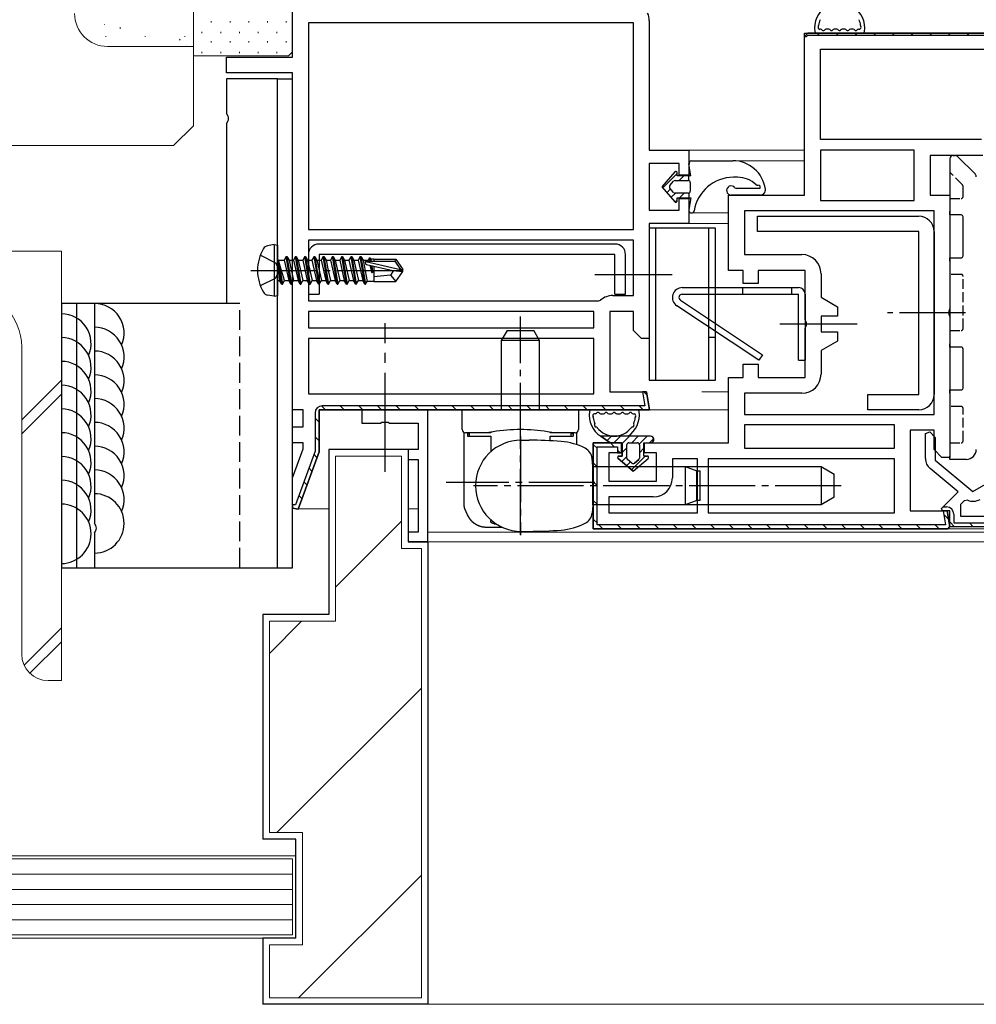
# Model space of a CAD drawing. Extents: x -4 to 1583, y 0 to 1128.
# Drawn here: x 803 to 948, y 213 to 362 of the extents above; entities that cross this region are included whole.
import ezdxf

# ---------------------------------------------------------------- set-up
doc = ezdxf.new("R2010")
doc.units = 0
doc.linetypes.add('YCENTER_1', pattern=[13, 10, -1, 1, -1])
doc.linetypes.add('YHIDDEN_1', pattern=[4, 3, -1])
for name, color, linetype, lineweight in [('YKK_11', 7, 'CONTINUOUS', 30), ('YKK_12', 2, 'CONTINUOUS', 13), ('YKK_13', 4, 'CONTINUOUS', 30), ('YSS_K', 3, 'CONTINUOUS', 13), ('YSS_KE', 3, 'CONTINUOUS', 30)]:
    doc.layers.add(name, color=color, linetype=linetype, lineweight=lineweight)

msp = doc.modelspace()

# ---------------------------------------------------------------- linework, layer by layer
at = {"layer": 'YKK_11', "linetype": 'ByBlock', "lineweight": -2, "ltscale": 0.5}
for p, q in [((844.65, 356.2), (844.65, 417.8)), ((896.25, 361.4), (847.05, 361.4)), ((847.05, 361.4), (847.05, 330.1)), ((896.25, 330.1), (896.25, 361.4)), ((898.65, 361.68), (898.65, 342.1)), ((922.14, 335.3), (922.14, 359.8)), ((922.14, 359.8), (960.14, 359.8)), ((924.54, 357.4), (959.74, 357.4)), ((924.54, 343.7), (924.54, 357.4)), ((834.65, 356.2), (844.65, 356.2)), ((844.65, 353.8), (834.65, 353.8)), ((844.65, 302.8), (844.65, 353.8)), ((948.94, 343.7), (924.54, 343.7)), ((898.65, 342.1), (904.65, 342.1)), ((904.65, 342.1), (904.65, 338.3)), ((938.74, 342.1), (924.54, 342.1)), ((924.54, 342.1), (924.54, 334.5)), ((938.74, 334.5), (938.74, 342.1)), ((903.15, 340.1), (898.65, 340.1)), ((898.65, 340.1), (898.65, 333)), ((903.15, 338.3), (903.15, 340.1)), ((949.14, 341.3), (941.14, 341.3)), ((941.14, 341.3), (941.14, 335.3)), ((904.65, 338.3), (903.15, 338.3)), ((903.15, 333), (903.15, 334.8)), ((903.15, 334.8), (904.65, 334.8)), ((904.65, 334.8), (904.65, 331)), ((910.64, 323.9), (910.64, 335.3)), ((910.64, 335.3), (922.14, 335.3)), ((924.54, 334.5), (938.74, 334.5)), ((941.14, 335.3), (944.14, 335.3)), ((944.14, 335.3), (944.14, 318.12)), ((898.65, 333), (903.15, 333)), ((941.74, 332.9), (913.04, 332.9)), ((913.04, 332.9), (913.04, 326.3)), ((941.74, 302.1), (941.74, 332.9)), ((904.65, 331), (898.65, 331)), ((898.65, 331), (898.65, 313.6)), ((847.05, 330.1), (896.25, 330.1)), ((896.25, 328.5), (847.05, 328.5)), ((847.05, 328.5), (847.05, 319.3)), ((896.25, 320.1), (896.25, 328.5)), ((913.04, 326.3), (921.74, 326.3)), ((912.84, 323.9), (910.64, 323.9)), ((912.84, 321.9), (912.84, 323.9)), ((922.24, 323.9), (915.14, 323.9)), ((915.14, 323.9), (915.14, 321.9)), ((922.24, 316.42), (922.24, 323.9)), ((924.64, 323.4), (924.64, 319.84)), ((915.14, 321.9), (912.84, 321.9)), ((847.05, 319.3), (890.96, 319.3)), ((890.96, 319.3), (891.28, 319.42)), ((893.15, 320.1), (896.25, 320.1)), ((924.64, 319.84), (927.14, 318.4)), ((890.25, 317.7), (847.05, 317.7)), ((847.05, 317.7), (847.05, 315.2)), ((890.25, 315.2), (890.25, 317.7)), ((896.25, 317.7), (892.65, 317.7)), ((892.65, 317.7), (892.65, 305.5)), ((896.25, 314.8), (896.25, 317.7)), ((927.14, 318.4), (927.14, 317)), ((944.14, 318.12), (943.96, 317.73)), ((943.96, 317.73), (943.96, 317.27)), ((922.43, 316.03), (922.24, 316.42)), ((922.43, 315.57), (922.43, 316.03)), ((927.14, 317), (924.64, 317)), ((924.64, 317), (924.64, 314.6)), ((943.96, 317.27), (944.14, 316.88)), ((944.14, 316.88), (944.14, 295.6)), ((847.05, 315.2), (890.25, 315.2)), ((897.45, 313.6), (896.25, 314.8)), ((922.24, 315.18), (922.43, 315.57)), ((922.24, 307.7), (922.24, 315.18)), ((924.64, 314.6), (927.14, 314.6)), ((927.14, 314.6), (927.14, 313.2)), ((890.25, 313.6), (847.05, 313.6)), ((847.05, 313.6), (847.05, 305.2)), ((890.25, 305.2), (890.25, 313.6)), ((898.65, 313.6), (897.45, 313.6)), ((927.14, 313.2), (924.64, 311.76)), ((924.64, 311.76), (924.64, 308.2)), ((912.84, 307.7), (912.84, 309.7)), ((912.84, 309.7), (915.14, 309.7)), ((915.14, 309.7), (915.14, 307.7)), ((910.64, 297.8), (910.64, 307.7)), ((910.64, 307.7), (912.84, 307.7)), ((915.14, 307.7), (922.24, 307.7)), ((847.05, 305.2), (890.25, 305.2)), ((892.65, 305.5), (898.23, 305.5)), ((898.23, 305.5), (898.7, 302.8)), ((921.74, 305.3), (913.04, 305.3)), ((913.04, 305.3), (913.04, 302.1)), ((846.25, 302.8), (844.65, 302.8)), ((846.25, 300.2), (846.25, 302.8)), ((898.7, 302.8), (848.65, 302.8)), ((848.65, 302.8), (848.65, 296.45)), ((865.14, 302.8), (855.14, 302.8)), ((855.14, 302.8), (855.14, 300.8)), ((865.14, 282.8), (865.14, 302.8)), ((913.04, 302.1), (941.74, 302.1)), ((844.65, 297.8), (844.65, 300.2)), ((844.65, 300.2), (846.25, 300.2)), ((855.14, 300.8), (857.97, 300.8)), ((857.97, 300.8), (858.16, 300.94)), ((858.16, 300.94), (859.12, 300.94)), ((859.12, 300.94), (859.31, 300.8)), ((859.31, 300.8), (863.64, 300.8)), ((863.64, 300.8), (863.64, 296.8)), ((935.74, 300.5), (913.04, 300.5)), ((913.04, 300.5), (913.04, 297)), ((935.74, 297), (935.74, 300.5)), ((941.74, 299.7), (938.14, 299.7)), ((938.14, 299.7), (938.14, 287.5)), ((941.74, 296.8), (941.74, 299.7)), ((940.44, 299.19), (941.09, 299.46)), ((940.44, 295.43), (940.44, 299.19)), ((941.09, 299.46), (941.94, 298.61)), ((941.94, 298.61), (941.94, 295.2)), ((846.25, 297.8), (844.65, 297.8)), ((844.65, 292.48), (846.25, 296.88)), ((846.25, 296.88), (846.25, 297.8)), ((863.64, 296.8), (862.14, 296.8)), ((862.14, 296.8), (862.14, 295.3)), ((890.14, 284.8), (890.14, 297.8)), ((890.14, 297.8), (894.44, 297.8)), ((894.44, 297.8), (894.44, 296.3)), ((897.94, 296.3), (897.94, 297.8)), ((897.94, 297.8), (910.64, 297.8)), ((913.04, 297), (935.74, 297)), ((942.94, 295.6), (941.74, 296.8)), ((848.65, 296.45), (845.48, 287.74)), ((862.14, 295.3), (863.64, 295.3)), ((863.64, 295.3), (863.64, 284.3)), ((894.44, 296.3), (892.54, 296.3)), ((892.54, 296.3), (892.54, 292)), ((899.74, 296.3), (897.94, 296.3)), ((899.74, 292), (899.74, 296.3)), ((905.94, 295.4), (902.14, 295.4)), ((902.14, 295.4), (902.14, 292.5)), ((905.94, 287.2), (905.94, 295.4)), ((935.74, 295.4), (907.54, 295.4)), ((907.54, 295.4), (907.54, 287.2)), ((935.74, 287.2), (935.74, 295.4)), ((941.94, 295.2), (947.61, 290.45)), ((944.14, 295.6), (942.94, 295.6)), ((945.38, 290.36), (941.16, 293.9)), ((844.65, 287.89), (844.65, 292.48)), ((947.61, 290.45), (952.64, 293.36)), ((892.54, 292), (899.74, 292)), ((899.24, 289.6), (892.54, 289.6)), ((892.54, 289.6), (892.54, 287.2)), ((942.89, 287.87), (945.38, 290.36)), ((845.48, 287.74), (844.65, 287.89)), ((943.04, 287.5), (942.89, 287.87)), ((946.3, 289.01), (945.74, 288.46)), ((945.74, 288.46), (945.74, 286.7)), ((946.84, 289.12), (946.3, 289.01)), ((892.54, 287.2), (905.94, 287.2)), ((907.54, 287.2), (935.74, 287.2)), ((938.14, 287.5), (943.72, 287.5)), ((944.14, 287.5), (943.04, 287.5)), ((943.72, 287.5), (944.14, 285.15)), ((944.14, 285.1), (944.14, 287.5)), ((945.74, 286.7), (951.71, 286.7)), ((943.84, 284.8), (890.14, 284.8)), ((944.14, 285.15), (943.84, 284.8)), ((951.61, 285.1), (944.14, 285.1)), ((863.64, 284.3), (862.14, 284.3)), ((862.14, 284.3), (862.14, 282.8)), ((862.14, 282.8), (865.14, 282.8))]:
    msp.add_line(p, q, dxfattribs=at)
at = {"layer": 'YKK_11', "linetype": 'ByBlock', "lineweight": 30, "ltscale": 0.5}
for p, q in [((922.64, 359.8), (922.14, 359.3)), ((922.14, 359.3), (922.44, 359.3)), ((922.44, 359.3), (922.64, 359.5)), ((960.14, 359.8), (922.64, 359.8)), ((922.64, 359.5), (960.14, 359.5)), ((898.23, 305.5), (897.62, 305.5)), ((897.62, 305.5), (897.99, 303.4)), ((898.7, 302.8), (898.23, 305.5)), ((848.65, 302.8), (898.7, 302.8)), ((848.65, 296.45), (848.65, 302.8)), ((897.99, 303.4), (849.15, 303.4)), ((848.05, 302.3), (848.05, 296.56)), ((894.44, 297.8), (890.14, 297.8)), ((890.14, 297.8), (890.14, 284.8)), ((890.74, 285.4), (890.74, 297.2)), ((890.74, 297.2), (893.84, 297.2)), ((893.84, 297.2), (893.84, 296.3)), ((894.44, 296.3), (894.44, 297.8)), ((848.05, 296.56), (845.08, 288.4)), ((845.48, 287.74), (848.65, 296.45)), ((893.84, 296.3), (894.44, 296.3)), ((845.08, 288.4), (844.65, 288.4)), ((844.65, 288.4), (844.65, 287.89)), ((844.65, 287.89), (845.48, 287.74)), ((942.89, 287.87), (943.12, 288.1)), ((943.04, 287.5), (942.89, 287.87)), ((943.12, 288.1), (943.64, 288.1)), ((944.14, 287.5), (943.04, 287.5)), ((943.72, 287.5), (943.12, 287.5)), ((943.12, 287.5), (943.49, 285.4)), ((944.14, 285.15), (943.72, 287.5)), ((944.14, 285.1), (944.14, 287.5)), ((944.74, 287), (944.74, 285.7)), ((890.14, 284.8), (943.84, 284.8)), ((943.49, 285.4), (890.74, 285.4)), ((943.84, 284.8), (944.14, 285.15)), ((951.61, 285.1), (944.14, 285.1)), ((944.74, 285.7), (951.61, 285.7))]:
    msp.add_line(p, q, dxfattribs=at)
at = {"layer": 'YKK_11', "linetype": 'Continuous', "lineweight": 13}
for p, q in [((924.08, 359.8), (924.38, 359.5)), ((926.91, 359.8), (927.21, 359.5)), ((929.74, 359.8), (930.04, 359.5)), ((932.57, 359.8), (932.87, 359.5)), ((935.4, 359.8), (935.7, 359.5)), ((938.23, 359.8), (938.53, 359.5)), ((941.05, 359.8), (941.35, 359.5)), ((943.88, 359.8), (944.18, 359.5)), ((946.71, 359.8), (947.01, 359.5)), ((897.83, 305.5), (898.31, 305.02)), ((849.03, 303.39), (849.62, 302.8)), ((851.85, 303.4), (852.45, 302.8)), ((854.68, 303.4), (855.28, 302.8)), ((857.51, 303.4), (858.11, 302.8)), ((860.34, 303.4), (860.94, 302.8)), ((863.16, 303.4), (863.76, 302.8)), ((865.99, 303.4), (866.59, 302.8)), ((868.82, 303.4), (869.42, 302.8)), ((871.65, 303.4), (872.25, 302.8)), ((874.48, 303.4), (875.08, 302.8)), ((877.31, 303.4), (877.91, 302.8)), ((880.14, 303.4), (880.74, 302.8)), ((882.96, 303.4), (883.56, 302.8)), ((885.79, 303.4), (886.39, 302.8)), ((888.62, 303.4), (889.22, 302.8)), ((891.45, 303.4), (892.05, 302.8)), ((894.28, 303.4), (894.88, 302.8)), ((897.11, 303.4), (897.71, 302.8)), ((848.05, 301.55), (848.65, 300.95)), ((848.05, 298.72), (848.65, 298.12)), ((890.2, 297.52), (890.74, 296.97)), ((892.75, 297.8), (893.35, 297.2)), ((893.84, 296.7), (894.25, 296.3)), ((847.87, 296.07), (848.34, 295.6)), ((847.11, 294), (847.58, 293.53)), ((890.14, 294.75), (890.74, 294.15)), ((846.36, 291.92), (846.83, 291.45)), ((890.14, 291.92), (890.74, 291.32)), ((845.6, 289.85), (846.07, 289.38)), ((890.14, 289.09), (890.74, 288.49)), ((890.14, 286.26), (890.79, 285.62)), ((943.22, 286.93), (943.96, 286.19)), ((890.96, 285.44), (891.6, 284.8)), ((893.83, 285.4), (894.43, 284.8)), ((896.66, 285.4), (897.26, 284.8)), ((899.49, 285.4), (900.09, 284.8)), ((902.32, 285.4), (902.92, 284.8)), ((905.15, 285.4), (905.75, 284.8)), ((907.97, 285.4), (908.57, 284.8)), ((910.8, 285.4), (911.4, 284.8)), ((913.63, 285.4), (914.23, 284.8)), ((916.46, 285.4), (917.06, 284.8)), ((919.29, 285.4), (919.89, 284.8)), ((922.12, 285.4), (922.72, 284.8)), ((924.95, 285.4), (925.55, 284.8)), ((927.77, 285.4), (928.37, 284.8)), ((930.6, 285.4), (931.2, 284.8)), ((933.43, 285.4), (934.03, 284.8)), ((936.26, 285.4), (936.86, 284.8)), ((939.09, 285.4), (939.69, 284.8)), ((941.92, 285.4), (942.52, 284.8)), ((944.14, 285.82), (944.86, 285.1)), ((947.09, 285.7), (947.69, 285.1))]:
    msp.add_line(p, q, dxfattribs=at)
at = {"layer": 'YKK_11'}
msp.add_line((834.65, 353.8), (834.65, 356.2), dxfattribs=at)
at = {"layer": 'YKK_11', "linetype": 'ByBlock', "lineweight": -2, "ltscale": 0.5}
for centre, radius, start, end in [((895.75, 361.68), 2.9, 360, 24.0515), ((921.74, 323.4), 2.9, 0, 90), ((893.15, 317.2), 2.9, 90, 130.1192), ((921.74, 308.2), 2.9, 270, 360), ((942.44, 295.43), 2, 180, 230), ((899.24, 292.5), 2.9, 270, 360), ((947.66, 291.06), 2.1, 247.1341, 300)]:
    msp.add_arc(centre, radius, start, end, dxfattribs=at)
at = {"layer": 'YKK_11', "linetype": 'ByBlock', "lineweight": 30, "ltscale": 0.5}
for centre, start, end in [((849.15, 302.3), 90, 180), ((943.64, 287), 0, 90)]:
    msp.add_arc(centre, 1.1, start, end, dxfattribs=at)
at = {"layer": 'YKK_12'}
for p, q in [((922.14, 342.1), (903.59, 342.1)), ((911.27, 340.5), (922.14, 340.5)), ((905.05, 332.6), (910.64, 332.6)), ((910.64, 331), (903.59, 331)), ((906.62, 305.5), (910.64, 305.5)), ((898.12, 302.8), (910.64, 302.8)), ((845.15, 287.8), (850.14, 287.8)), ((862.14, 287.8), (863.64, 287.8)), ((890.14, 288.21), (890.08, 288.21)), ((1022.65, 284.8), (943.84, 284.8)), ((1022.65, 284.3), (865.14, 284.3)), ((1022.65, 282.8), (864.84, 282.8))]:
    msp.add_line(p, q, dxfattribs=at)
at = {"layer": 'YKK_13'}
for p, q in [((930.91, 359.8), (923.98, 359.8)), ((924.58, 360.4), (924.44, 360.4)), ((925.82, 360.4), (925.38, 360.4)), ((927.05, 360.4), (926.62, 360.4)), ((928.28, 360.4), (927.85, 360.4)), ((929.51, 360.4), (929.08, 360.4)), ((930.31, 360.4), (930.46, 360.4)), ((842.35, 352.9), (834.65, 352.9)), ((834.65, 352.9), (834.65, 347.61)), ((842.35, 278.9), (842.35, 352.9)), ((842.35, 352.9), (844.65, 352.9)), ((844.65, 278.9), (844.65, 352.9)), ((834.65, 346.19), (834.65, 318.9)), ((944.14, 340.8), (944.14, 332.8)), ((944.64, 341.3), (944.94, 341.3)), ((945.29, 341.15), (948, 338.45)), ((915.37, 336.3), (911.86, 336.3)), ((915.37, 336.3), (911.86, 336.3)), ((915.43, 335.3), (911.04, 335.3)), ((915.43, 335.3), (911.04, 335.3)), ((944.14, 332.3), (944.14, 332.8)), ((915.04, 332.1), (939.44, 332.1)), ((915.04, 329.8), (915.04, 332.1)), ((945.84, 332.3), (944.14, 332.3)), ((946.14, 326.1), (946.14, 332)), ((899.65, 330.3), (898.65, 330.3)), ((898.65, 330.3), (898.65, 307.3)), ((908.65, 330.3), (899.65, 330.3)), ((899.65, 307.3), (899.65, 330.3)), ((907.65, 307.3), (907.65, 330.3)), ((908.65, 307.3), (908.65, 330.3)), ((939.44, 329.8), (915.04, 329.8)), ((939.44, 305.1), (939.44, 329.8)), ((941.74, 329.8), (941.74, 305.1)), ((841.85, 327.81), (840.87, 327.64)), ((841.85, 327.81), (841.85, 319.99)), ((841.85, 327.81), (842.35, 327.72)), ((842.35, 327.72), (842.35, 320.08)), ((893.45, 327.9), (848.65, 327.9)), ((843, 321.8), (842.4, 325.4)), ((842.4, 325.4), (842.5, 325.4)), ((842.4, 325.4), (842.68, 322.35)), ((842.5, 325.4), (843.1, 321.8)), ((843.41, 322.35), (842.5, 325.4)), ((842.55, 325.45), (843.38, 325.45)), ((843.7, 326), (843.38, 325.45)), ((843.38, 325.45), (844.08, 322.35)), ((844.4, 321.8), (843.7, 326)), ((843.7, 326), (843.8, 326)), ((843.8, 326), (844.11, 325.45)), ((843.8, 326), (844.5, 321.8)), ((844.11, 325.45), (844.81, 322.35)), ((844.11, 325.45), (844.78, 325.45)), ((845.1, 326), (844.78, 325.45)), ((844.78, 325.45), (845.48, 322.35)), ((845.8, 321.8), (845.1, 326)), ((845.1, 326), (845.2, 326)), ((845.2, 326), (845.51, 325.45)), ((845.2, 326), (845.9, 321.8)), ((845.51, 325.45), (846.21, 322.35)), ((845.51, 325.45), (846.18, 325.45)), ((846.5, 326), (846.18, 325.45)), ((846.18, 325.45), (846.88, 322.35)), ((847.2, 321.8), (846.5, 326)), ((846.5, 326), (846.6, 326)), ((846.6, 326), (846.91, 325.45)), ((846.6, 326), (847.3, 321.8)), ((846.91, 325.45), (847.61, 322.35)), ((846.91, 325.45), (847.58, 325.45)), ((847.05, 326.3), (847.05, 320.3)), ((847.9, 326), (847.58, 325.45)), ((847.58, 325.45), (848.28, 322.35)), ((848.6, 321.8), (847.9, 326)), ((847.9, 326), (848, 326)), ((848, 326), (848.31, 325.45)), ((848, 326), (848.7, 321.8)), ((848.31, 325.45), (849.01, 322.35)), ((848.31, 325.45), (848.98, 325.45)), ((893.45, 326.3), (848.65, 326.3)), ((848.65, 326.3), (848.65, 320.3)), ((849.3, 326), (848.98, 325.45)), ((848.98, 325.45), (849.68, 322.35)), ((850, 321.8), (849.3, 326)), ((849.3, 326), (849.4, 326)), ((849.4, 326), (849.71, 325.45)), ((849.4, 326), (850.1, 321.8)), ((849.71, 325.45), (850.06, 323.9)), ((849.71, 325.45), (850.38, 325.45)), ((850.7, 326), (850.38, 325.45)), ((850.38, 325.45), (851.08, 322.35)), ((850.7, 326), (850.8, 326)), ((851.4, 321.8), (850.7, 326)), ((850.8, 326), (851.5, 321.8)), ((850.8, 326), (851.11, 325.45)), ((851.11, 325.45), (851.46, 323.9)), ((851.11, 325.45), (851.78, 325.45)), ((852.1, 326), (851.78, 325.45)), ((851.78, 325.45), (852.48, 322.35)), ((852.1, 326), (852.2, 326)), ((852.8, 321.8), (852.1, 326)), ((852.2, 326), (852.9, 321.8)), ((852.2, 326), (852.51, 325.45)), ((852.51, 325.45), (852.86, 323.9)), ((852.51, 325.45), (853.18, 325.45)), ((853.5, 326), (853.18, 325.45)), ((853.18, 325.45), (853.88, 322.35)), ((853.5, 326), (853.6, 326)), ((854.2, 321.8), (853.5, 326)), ((853.6, 326), (854.3, 321.8)), ((853.6, 326), (853.91, 325.45)), ((853.91, 325.45), (854.26, 323.9)), ((853.91, 325.45), (854.58, 325.45)), ((854.9, 326), (854.58, 325.45)), ((854.58, 325.45), (855.28, 322.35)), ((854.9, 326), (855, 326)), ((855.6, 321.8), (854.9, 326)), ((855, 326), (855.7, 321.8)), ((855, 326), (855.31, 325.45)), ((855.31, 325.45), (855.94, 322.22)), ((855.31, 325.45), (856.1, 325.45)), ((855.74, 325.24), (860.99, 324.05)), ((855.9, 325.3), (860.14, 325.3)), ((856.3, 325.8), (856.1, 325.45)), ((856.1, 325.45), (856.14, 325.3)), ((856.3, 325.8), (856.4, 325.8)), ((856.38, 325.3), (856.3, 325.8)), ((856.4, 325.8), (856.52, 325.58)), ((856.4, 325.8), (856.48, 325.3)), ((856.95, 325.58), (856.52, 325.58)), ((856.52, 325.58), (856.56, 325.3)), ((856.95, 325.6), (860.3, 325.6)), ((856.95, 325.6), (856.95, 325.3)), ((860.3, 325.6), (860.14, 325.3)), ((860.14, 325.3), (860.99, 324.05)), ((860.3, 325.6), (861.35, 324.05)), ((893.45, 320.3), (893.45, 326.3)), ((895.05, 320.3), (895.05, 326.3)), ((944.14, 325.8), (945.84, 325.8)), ((944.14, 325.3), (944.14, 325.8)), ((944.14, 325.3), (944.14, 312.8)), ((850.06, 323.9), (850.41, 322.35)), ((851.46, 323.9), (851.81, 322.35)), ((852.86, 323.9), (853.21, 322.35)), ((854.26, 323.9), (854.61, 322.35)), ((855.84, 324.81), (859.84, 323.9)), ((856.33, 324.7), (856.66, 323.6)), ((856.66, 323.6), (856.49, 324.66)), ((856.59, 324.64), (856.76, 323.6)), ((856.64, 324.63), (856.76, 323.6)), ((856.66, 323.6), (856.76, 323.6)), ((856.95, 324.44), (856.95, 322.2)), ((859.95, 323.9), (859.45, 323.2)), ((859.84, 323.9), (861.35, 323.9)), ((859.84, 323.9), (861.35, 323.75)), ((860.3, 322.2), (861.35, 323.75)), ((860.99, 324.05), (861.35, 324.05)), ((861.35, 323.75), (861.35, 324.05)), ((842.55, 322.35), (842.68, 322.35)), ((843, 321.8), (842.68, 322.35)), ((843.1, 321.8), (843.41, 322.35)), ((843.41, 322.35), (844.08, 322.35)), ((844.4, 321.8), (844.08, 322.35)), ((844.5, 321.8), (844.81, 322.35)), ((844.81, 322.35), (845.48, 322.35)), ((845.8, 321.8), (845.48, 322.35)), ((845.9, 321.8), (846.21, 322.35)), ((846.21, 322.35), (846.88, 322.35)), ((847.2, 321.8), (846.88, 322.35)), ((847.3, 321.8), (847.61, 322.35)), ((847.61, 322.35), (848.28, 322.35)), ((848.6, 321.8), (848.28, 322.35)), ((848.7, 321.8), (849.01, 322.35)), ((849.01, 322.35), (849.68, 322.35)), ((850, 321.8), (849.68, 322.35)), ((850.1, 321.8), (850.41, 322.35)), ((850.41, 322.35), (851.08, 322.35)), ((851.4, 321.8), (851.08, 322.35)), ((851.5, 321.8), (851.81, 322.35)), ((851.81, 322.35), (852.48, 322.35)), ((852.8, 321.8), (852.48, 322.35)), ((852.9, 321.8), (853.21, 322.35)), ((853.21, 322.35), (853.88, 322.35)), ((854.2, 321.8), (853.88, 322.35)), ((854.3, 321.8), (854.61, 322.35)), ((854.61, 322.35), (855.28, 322.35)), ((855.6, 321.8), (855.28, 322.35)), ((855.7, 321.8), (855.94, 322.22)), ((856.95, 322.22), (855.94, 322.22)), ((859.45, 323.2), (856.95, 322.95)), ((856.95, 322.2), (860.3, 322.2)), ((859.45, 323.2), (860.3, 322.2)), ((890.39, 323.3), (902.1, 323.3)), ((843, 321.8), (843.1, 321.8)), ((843, 321.8), (843.1, 321.8)), ((844.4, 321.8), (844.5, 321.8)), ((845.8, 321.8), (845.9, 321.8)), ((847.2, 321.8), (847.3, 321.8)), ((848.6, 321.8), (848.7, 321.8)), ((850, 321.8), (850.1, 321.8)), ((851.4, 321.8), (851.5, 321.8)), ((852.8, 321.8), (852.9, 321.8)), ((854.2, 321.8), (854.3, 321.8)), ((855.6, 321.8), (855.7, 321.8)), ((903.64, 321.3), (921.24, 321.3)), ((912.74, 321.3), (912.74, 320.3)), ((841.85, 319.99), (840.87, 320.16)), ((841.85, 319.99), (842.35, 320.08)), ((847.05, 320.3), (848.65, 320.3)), ((893.45, 320.3), (895.05, 320.3)), ((903.37, 319.38), (915.8, 311.13)), ((903.64, 320.3), (921.24, 320.3)), ((921.24, 310.3), (921.24, 320.3)), ((922.24, 320.3), (922.24, 310.3)), ((809.65, 318.9), (809.65, 278.9)), ((814.65, 318.9), (809.65, 318.9)), ((811.95, 318.9), (811.95, 278.9)), ((834.65, 318.9), (814.65, 318.9)), ((814.65, 318.9), (814.65, 285.61)), ((915.24, 310.3), (902.81, 318.55)), ((877.11, 314.8), (876.24, 313.3)), ((877.11, 314.8), (877.16, 314.8)), ((877.16, 314.8), (877.31, 314.8)), ((877.31, 314.8), (877.55, 314.8)), ((877.55, 314.8), (877.87, 314.8)), ((877.87, 314.8), (878.26, 314.8)), ((878.26, 314.8), (878.69, 314.8)), ((878.69, 314.8), (879.14, 314.8)), ((879.14, 314.8), (879.6, 314.8)), ((879.6, 314.8), (880.03, 314.8)), ((880.03, 314.8), (880.41, 314.8)), ((880.41, 314.8), (880.73, 314.8)), ((880.73, 314.8), (880.98, 314.8)), ((880.98, 314.8), (881.13, 314.8)), ((881.13, 314.8), (881.18, 314.8)), ((882.04, 313.3), (881.18, 314.8)), ((918.39, 315.8), (930.1, 315.8)), ((876.24, 313.3), (876.24, 303)), ((876.3, 313.3), (876.24, 313.3)), ((876.46, 313.3), (876.3, 313.3)), ((876.73, 313.3), (876.46, 313.3)), ((877.09, 313.3), (876.73, 313.3)), ((877.53, 313.3), (877.09, 313.3)), ((878.03, 313.3), (877.53, 313.3)), ((878.58, 313.3), (878.03, 313.3)), ((879.14, 313.3), (878.58, 313.3)), ((879.71, 313.3), (879.14, 313.3)), ((880.25, 313.3), (879.71, 313.3)), ((880.75, 313.3), (880.25, 313.3)), ((881.19, 313.3), (880.75, 313.3)), ((881.55, 313.3), (881.19, 313.3)), ((881.82, 313.3), (881.55, 313.3)), ((881.99, 313.3), (881.82, 313.3)), ((882.04, 313.3), (881.99, 313.3)), ((882.04, 303), (882.04, 313.3)), ((944.14, 312.3), (944.14, 312.8)), ((945.84, 312.3), (944.14, 312.3)), ((946.14, 306.1), (946.14, 312)), ((915.8, 311.13), (915.24, 310.3)), ((921.24, 310.3), (922.24, 310.3)), ((898.65, 307.3), (899.65, 307.3)), ((899.65, 307.3), (908.65, 307.3)), ((944.14, 305.8), (945.84, 305.8)), ((944.14, 305.3), (944.14, 305.8)), ((931.74, 302.8), (931.74, 305.1)), ((931.74, 305.1), (939.44, 305.1)), ((944.14, 305.3), (944.14, 295.8)), ((870.34, 299.8), (870.34, 302.8)), ((870.34, 302.8), (887.94, 302.8)), ((887.94, 302.8), (887.94, 299.8)), ((889.88, 302.8), (896.81, 302.8)), ((939.44, 302.8), (931.74, 302.8)), ((890.48, 302.2), (890.34, 302.2)), ((891.28, 302.2), (891.71, 302.2)), ((892.51, 302.2), (892.94, 302.2)), ((893.74, 302.2), (894.18, 302.2)), ((894.98, 302.2), (895.41, 302.2)), ((896.21, 302.2), (896.35, 302.2)), ((870.64, 291.39), (870.64, 299.34)), ((870.91, 299.3), (870.84, 299.3)), ((871.09, 299.3), (870.91, 299.3)), ((871.34, 299.3), (871.09, 299.3)), ((871.14, 299.3), (871.14, 298.8)), ((871.46, 299.3), (871.14, 299.13)), ((871.14, 298.8), (874.34, 298.8)), ((871.73, 299.3), (871.34, 299.3)), ((871.44, 298.8), (871.44, 299.29)), ((872.09, 299.3), (871.73, 299.3)), ((872.4, 299.3), (872.09, 299.3)), ((872.64, 299.3), (872.4, 299.3)), ((872.79, 299.3), (872.64, 299.3)), ((872.84, 299.3), (872.79, 299.3)), ((872.9, 299.3), (872.84, 299.3)), ((873.06, 299.3), (872.9, 299.3)), ((873.31, 299.3), (873.06, 299.3)), ((873.65, 299.3), (873.31, 299.3)), ((874.06, 299.3), (873.65, 299.3)), ((874.07, 299.3), (874.06, 299.3)), ((874.06, 299.3), (874.06, 299.3)), ((874.34, 299.35), (874.07, 299.3)), ((874.64, 299.3), (874.07, 299.3)), ((874.68, 299.41), (874.34, 299.35)), ((874.64, 299.41), (874.64, 299.3)), ((874.64, 298.8), (874.64, 296.44)), ((875.02, 299.47), (874.68, 299.41)), ((879.24, 298.2), (880.44, 298.2)), ((883.56, 299.42), (883.26, 299.47)), ((883.9, 299.36), (883.56, 299.42)), ((883.64, 299.3), (883.64, 299.41)), ((884.22, 299.3), (883.64, 299.3)), ((883.64, 298.12), (883.64, 298.8)), ((884.22, 299.3), (883.9, 299.36)), ((883.94, 298.8), (887.14, 298.8)), ((884.23, 299.3), (884.22, 299.3)), ((884.22, 299.3), (884.22, 299.3)), ((884.63, 299.3), (884.23, 299.3)), ((884.97, 299.3), (884.63, 299.3)), ((885.23, 299.3), (884.97, 299.3)), ((885.39, 299.3), (885.23, 299.3)), ((885.44, 299.3), (885.39, 299.3)), ((885.49, 299.3), (885.44, 299.3)), ((885.64, 299.3), (885.49, 299.3)), ((885.88, 299.3), (885.64, 299.3)), ((886.19, 299.3), (885.88, 299.3)), ((886.55, 299.3), (886.19, 299.3)), ((886.94, 299.3), (886.55, 299.3)), ((886.83, 299.3), (887.14, 299.13)), ((886.84, 298.8), (886.84, 299.29)), ((887.19, 299.3), (886.94, 299.3)), ((887.14, 299.3), (887.14, 298.8)), ((887.38, 299.3), (887.19, 299.3)), ((887.44, 299.3), (887.38, 299.3)), ((887.64, 299.34), (887.64, 297.53)), ((890.09, 294.23), (889.99, 295.45)), ((944.14, 295.3), (944.14, 295.8)), ((946.64, 295.3), (944.14, 295.3)), ((946.57, 295.3), (946.49, 295.3)), ((890.09, 294.23), (890.09, 294.2)), ((890.09, 294.2), (904.06, 294.2)), ((890.09, 294.12), (890.09, 294.2)), ((890.09, 293.91), (890.09, 294.12)), ((890.09, 293.58), (890.09, 293.91)), ((904.06, 294.2), (924.64, 294.2)), ((904.06, 294.2), (905.84, 293.55)), ((904.06, 294.2), (904.06, 294.14)), ((904.06, 294.14), (904.06, 293.98)), ((904.06, 293.98), (904.06, 293.71)), ((904.06, 293.71), (904.06, 293.35)), ((924.64, 294.2), (926.64, 293.05)), ((924.64, 294.2), (924.64, 294.14)), ((924.64, 294.14), (924.64, 293.98)), ((924.64, 293.98), (924.64, 293.71)), ((924.64, 293.71), (924.64, 293.35)), ((890.09, 293.2), (890.09, 293.58)), ((890.09, 289.4), (890.09, 293.2)), ((904.06, 293.35), (904.06, 292.91)), ((904.06, 292.91), (904.06, 292.41)), ((904.06, 292.41), (904.06, 291.87)), ((905.84, 293.55), (906.34, 293.55)), ((905.84, 293.49), (905.84, 293.55)), ((905.84, 293.33), (905.84, 293.49)), ((905.84, 293.06), (905.84, 293.33)), ((905.84, 292.7), (905.84, 293.06)), ((905.84, 292.28), (905.84, 292.7)), ((905.84, 291.8), (905.84, 292.28)), ((906.34, 293.49), (906.34, 293.55)), ((906.34, 293.33), (906.34, 293.49)), ((906.34, 293.06), (906.34, 293.33)), ((906.34, 292.7), (906.34, 293.06)), ((906.34, 292.28), (906.34, 292.7)), ((906.34, 291.8), (906.34, 292.28)), ((924.64, 293.35), (924.64, 292.91)), ((924.64, 292.91), (924.64, 292.41)), ((924.64, 292.41), (924.64, 291.87)), ((926.64, 292.99), (926.64, 293.05)), ((926.64, 292.85), (926.64, 292.99)), ((926.64, 292.61), (926.64, 292.85)), ((926.64, 292.29), (926.64, 292.61)), ((926.64, 291.92), (926.64, 292.29)), ((870.64, 288.22), (870.64, 291.24)), ((904.06, 291.87), (904.06, 291.3)), ((904.06, 291.3), (904.06, 290.73)), ((904.06, 290.73), (904.06, 290.19)), ((905.84, 291.3), (905.84, 291.8)), ((905.84, 290.8), (905.84, 291.3)), ((905.84, 290.32), (905.84, 290.8)), ((906.34, 291.3), (906.34, 291.8)), ((906.34, 290.8), (906.34, 291.3)), ((906.34, 290.32), (906.34, 290.8)), ((924.64, 291.87), (924.64, 291.3)), ((924.64, 291.3), (924.64, 290.73)), ((924.64, 290.73), (924.64, 290.19)), ((926.64, 291.51), (926.64, 291.92)), ((926.64, 291.09), (926.64, 291.51)), ((926.64, 290.68), (926.64, 291.09)), ((926.64, 290.31), (926.64, 290.68)), ((890.09, 289.02), (890.09, 289.4)), ((904.06, 290.19), (904.06, 289.69)), ((904.06, 289.69), (904.06, 289.25)), ((904.06, 289.25), (904.06, 288.89)), ((905.84, 289.9), (905.84, 290.32)), ((905.84, 289.54), (905.84, 289.9)), ((905.84, 289.27), (905.84, 289.54)), ((905.84, 289.11), (905.84, 289.27)), ((906.34, 289.9), (906.34, 290.32)), ((906.34, 289.54), (906.34, 289.9)), ((906.34, 289.27), (906.34, 289.54)), ((906.34, 289.11), (906.34, 289.27)), ((924.64, 290.19), (924.64, 289.69)), ((924.64, 289.69), (924.64, 289.25)), ((926.64, 289.55), (924.64, 288.4)), ((924.64, 289.25), (924.64, 288.89)), ((926.64, 289.99), (926.64, 290.31)), ((926.64, 289.75), (926.64, 289.99)), ((926.64, 289.61), (926.64, 289.75)), ((926.64, 289.55), (926.64, 289.61)), ((871.15, 286.92), (870.74, 287.8)), ((890.09, 288.36), (889.99, 287.15)), ((890.09, 288.69), (890.09, 289.02)), ((890.09, 288.48), (890.09, 288.69)), ((890.09, 288.4), (890.09, 288.48)), ((904.06, 288.4), (890.09, 288.4)), ((890.09, 288.4), (890.09, 288.36)), ((905.84, 289.05), (904.06, 288.4)), ((904.06, 288.89), (904.06, 288.62)), ((904.06, 288.62), (904.06, 288.46)), ((904.06, 288.46), (904.06, 288.4)), ((924.64, 288.4), (904.06, 288.4)), ((905.84, 289.05), (905.84, 289.11)), ((906.34, 289.05), (905.84, 289.05)), ((906.34, 289.05), (906.34, 289.11)), ((924.64, 288.89), (924.64, 288.62)), ((924.64, 288.62), (924.64, 288.46)), ((924.64, 288.46), (924.64, 288.4)), ((871.24, 286.73), (871.15, 286.92)), ((876.43, 285), (873.95, 285)), ((874.64, 286.16), (874.64, 286.05)), ((875.14, 285.56), (875.41, 285.56)), ((814.65, 284.19), (814.65, 278.9)), ((879.24, 284.4), (880.44, 284.4)), ((809.65, 278.9), (814.65, 278.9)), ((814.65, 278.9), (844.65, 278.9))]:
    msp.add_line(p, q, dxfattribs=at)
at = {"layer": 'YKK_13', "linetype": 'ByBlock'}
for p, q in [((904.95, 338.2), (904.65, 340.04)), ((904.95, 338.2), (904.65, 340.04)), ((905.05, 340.5), (911.27, 340.5)), ((905.05, 340.5), (911.27, 340.5)), ((902.49, 338.83), (900.55, 336.55)), ((902.49, 338.83), (900.55, 336.55)), ((902.85, 338.2), (902.85, 338.7)), ((902.85, 338.2), (902.85, 338.7)), ((901.76, 336.74), (902.32, 337.39)), ((901.76, 336.74), (902.32, 337.39)), ((902.55, 337.5), (904.55, 337.5)), ((902.55, 337.5), (904.55, 337.5)), ((904.95, 338.2), (902.85, 338.2)), ((904.95, 338.2), (902.85, 338.2)), ((904.65, 337.48), (904.65, 338.2)), ((904.65, 337.48), (904.65, 338.2)), ((904.85, 337.2), (904.85, 335.9)), ((904.85, 337.2), (904.85, 335.9)), ((912.02, 338), (911.37, 338)), ((912.02, 338), (911.37, 338)), ((900.55, 336.55), (902.49, 334.27)), ((900.55, 336.55), (902.49, 334.27)), ((902.32, 335.71), (901.76, 336.36)), ((902.32, 335.71), (901.76, 336.36)), ((904.55, 335.6), (902.55, 335.6)), ((904.55, 335.6), (902.55, 335.6)), ((904.65, 335.62), (904.65, 334.9)), ((904.65, 335.62), (904.65, 334.9)), ((902.85, 334.9), (904.95, 334.9)), ((902.85, 334.4), (902.85, 334.9)), ((902.85, 334.9), (904.95, 334.9)), ((902.85, 334.4), (902.85, 334.9)), ((904.95, 334.9), (904.65, 333.06)), ((904.95, 334.9), (904.65, 333.06)), ((898.84, 298.8), (891.29, 298.8)), ((891.29, 298.8), (892.74, 297.8)), ((892.74, 297.8), (891.29, 298.8)), ((892.74, 297.8), (894.54, 297.8)), ((892.74, 297.8), (894.54, 297.8)), ((894.54, 297.8), (894.54, 295.8)), ((894.54, 295.8), (894.54, 297.8)), ((895.24, 295.5), (895.24, 297.5)), ((895.24, 295.5), (895.24, 297.5)), ((895.54, 297.8), (896.84, 297.8)), ((895.54, 297.8), (896.84, 297.8)), ((897.14, 297.5), (897.14, 295.5)), ((897.14, 297.5), (897.14, 295.5)), ((897.84, 297.8), (898.84, 297.8)), ((897.84, 295.8), (897.84, 297.8)), ((897.84, 297.8), (898.84, 297.8)), ((897.84, 295.8), (897.84, 297.8)), ((893.91, 295.44), (896.19, 293.5)), ((896.19, 293.5), (893.91, 295.44)), ((894.54, 295.8), (894.05, 295.8)), ((894.05, 295.8), (894.54, 295.8)), ((896, 294.72), (895.35, 295.27)), ((896, 294.72), (895.35, 295.27)), ((896.19, 293.5), (898.47, 295.44)), ((896.19, 293.5), (898.47, 295.44)), ((897.04, 295.27), (896.39, 294.72)), ((896.39, 294.72), (897.04, 295.27)), ((898.34, 295.8), (897.84, 295.8)), ((897.84, 295.8), (898.34, 295.8))]:
    msp.add_line(p, q, dxfattribs=at)
at = {"layer": 'YKK_13', "linetype": 'Continuous'}
for p, q in [((902.85, 338.55), (900.69, 336.39)), ((902.85, 338.55), (900.69, 336.39)), ((903.85, 338.2), (903.15, 337.5)), ((903.85, 338.2), (903.15, 337.5)), ((904.65, 337.65), (904.49, 337.5)), ((904.65, 337.65), (904.49, 337.5)), ((901.87, 336.23), (901.31, 335.66)), ((901.87, 336.23), (901.31, 335.66)), ((902.59, 335.6), (901.93, 334.93)), ((902.59, 335.6), (901.93, 334.93)), ((903.94, 335.6), (903.24, 334.9)), ((903.94, 335.6), (903.24, 334.9)), ((902.85, 334.51), (902.56, 334.22)), ((902.85, 334.51), (902.56, 334.22)), ((904.65, 334.96), (904.59, 334.9)), ((904.65, 334.96), (904.59, 334.9)), ((891.47, 298.68), (891.59, 298.8)), ((892.27, 298.13), (892.94, 298.8)), ((893.28, 297.8), (894.28, 298.8)), ((894.54, 297.71), (895.63, 298.8)), ((895.98, 297.8), (896.98, 298.8)), ((897.13, 297.6), (898.33, 298.8)), ((898.67, 297.8), (899.32, 298.45)), ((894.54, 296.36), (895.24, 297.06)), ((897.14, 296.27), (897.84, 296.97)), ((893.86, 295.68), (893.96, 295.78)), ((894.48, 294.96), (895.24, 295.72)), ((895.94, 293.72), (898.02, 295.8)), ((895.21, 294.34), (895.78, 294.91))]:
    msp.add_line(p, q, dxfattribs=at)
at = {"layer": 'YKK_13', "linetype": 'YHIDDEN_1', "ltscale": 0.5}
for p, q in [((946.06, 336.85), (944.14, 338.76)), ((946.14, 335.1), (946.14, 336.64)), ((944.14, 334.8), (945.84, 334.8)), ((945.84, 323.3), (944.14, 323.3)), ((946.14, 315.1), (946.14, 323)), ((944.14, 314.8), (945.84, 314.8)), ((945.84, 303.3), (944.14, 303.3)), ((946.14, 298.1), (946.14, 303)), ((944.14, 297.8), (945.84, 297.8))]:
    msp.add_line(p, q, dxfattribs=at)
at = {"layer": 'YKK_13', "linetype": 'YHIDDEN_1'}
for p, q in [((839.77, 326.2), (842.08, 325.04)), ((842.08, 325.04), (842.69, 323.9)), ((842.08, 322.75), (842.69, 323.9)), ((839.77, 321.6), (842.08, 322.75)), ((920.24, 320.3), (920.24, 321.3)), ((836.65, 318.9), (814.65, 318.9)), ((836.65, 278.9), (836.65, 318.9)), ((814.65, 278.9), (836.65, 278.9))]:
    msp.add_line(p, q, dxfattribs=at)
at = {"layer": 'YKK_13', "linetype": 'YCENTER_1'}
for p, q in [((838.35, 323.9), (862.35, 323.9)), ((946.51, 317.5), (934.68, 317.5)), ((879.14, 283.87), (879.14, 316.91)), ((879.14, 298.8), (879.14, 283.8)), ((890.4, 291.8), (867.89, 291.8)), ((927.68, 291.3), (872.06, 291.3))]:
    msp.add_line(p, q, dxfattribs=at)
at = {"layer": 'YKK_13', "linetype": 'YCENTER_1', "ltscale": 1.5}
msp.add_line((858.64, 293.4), (858.64, 315.9), dxfattribs=at)
at = {"layer": 'YKK_13', "ltscale": 0.5}
msp.add_line((907.65, 313.8), (908.65, 313.8), dxfattribs=at)
at = {"layer": 'YKK_13', "linetype": 'ByBlock'}
for centre, radius, start, end in [((927.45, 360.6), 3.8, 122.6369, 188.3644), ((927.45, 360.6), 3.8, 351.6356, 57.3631), ((923.97, 361.02), 0.3, 328.2574, 353.1478), ((927.45, 360.6), 3.2, 156.8522, 173.1478), ((927.45, 360.6), 3.2, 6.8522, 23.1478), ((930.92, 361.02), 0.3, 186.8522, 211.7426), ((905.05, 340.1), 0.4, 90, 189.1741), ((905.05, 340.1), 0.4, 90, 189.1741), ((911.27, 335.5), 5, 8.2123, 90), ((911.27, 335.5), 5, 8.2123, 90), ((902.65, 338.7), 0.202, 0, 139.5362), ((902.65, 338.7), 0.202, 0, 139.5362), ((902.55, 337.2), 0.3, 90, 139.5362), ((902.55, 337.2), 0.3, 90, 139.5362), ((904.55, 337.2), 0.3, 0, 90), ((904.55, 337.2), 0.3, 0, 90), ((911.37, 332), 6, 90, 171.0101), ((911.37, 332), 6, 90, 171.0101), ((912.02, 334), 4, 45.8655, 90), ((912.02, 334), 4, 45.8655, 90), ((901.99, 336.55), 0.3, 139.5362, 220.4638), ((901.99, 336.55), 0.3, 139.5362, 220.4638), ((902.55, 335.9), 0.3, 220.4638, 270), ((902.55, 335.9), 0.3, 220.4638, 270), ((904.55, 335.9), 0.3, 270, 0), ((904.55, 335.9), 0.3, 270, 0), ((911.05, 336), 0.7, 36.842, 269.9721), ((911.05, 336), 0.7, 36.842, 269.9721), ((911.85, 336.6), 0.3, 216.842, 272.8307), ((911.85, 336.6), 0.3, 216.842, 272.8307), ((915.02, 337.09), 0.3, 225.8655, 282.3388), ((915.02, 337.09), 0.3, 225.8655, 282.3388), ((915.15, 336.5), 0.3, 318.1835, 102.3388), ((915.15, 336.5), 0.3, 318.1835, 102.3388), ((902.65, 334.4), 0.202, 220.4638, 360), ((902.65, 334.4), 0.202, 220.4638, 360), ((905.05, 333), 0.4, 170.8259, 351.0101), ((905.05, 333), 0.4, 170.8259, 351.0101), ((893.34, 302), 3.8, 171.6356, 237.3631), ((889.87, 301.58), 0.3, 6.8522, 31.7426), ((893.34, 302), 3.2, 186.8522, 203.1478), ((893.34, 302), 3.8, 302.6369, 8.3644), ((893.34, 302), 3.2, 336.8522, 353.1478), ((896.82, 301.58), 0.3, 148.2574, 173.1478), ((890.57, 300.4), 0.2, 153.367, 266.633), ((890.12, 300.62), 0.3, 333.367, 23.1478), ((890.54, 299.9), 0.3, 36.8522, 86.633), ((893.34, 302), 3.2, 216.8522, 323.1478), ((896.14, 299.9), 0.3, 93.367, 143.1478), ((896.11, 300.4), 0.2, 273.367, 26.633), ((896.56, 300.62), 0.3, 156.8522, 206.633), ((898.84, 298.3), 0.5, 270, 90.1146), ((898.84, 298.3), 0.5, 270.1146, 89.8854), ((895.54, 297.5), 0.3, 90, 180), ((895.54, 297.5), 0.3, 90, 180), ((896.84, 297.5), 0.3, 0, 90), ((896.84, 297.5), 0.3, 0, 90), ((898.84, 298.3), 0.5, 270, 270.1147), ((894.05, 295.6), 0.202, 90, 229.5362), ((894.05, 295.6), 0.202, 90, 229.5362), ((895.54, 295.5), 0.3, 180, 229.5362), ((895.54, 295.5), 0.3, 180, 229.5362), ((896.84, 295.5), 0.3, 310.4638, 0), ((896.84, 295.5), 0.3, 310.4638, 0), ((898.34, 295.6), 0.202, 310.4638, 90), ((898.34, 295.6), 0.202, 310.4638, 90), ((896.19, 294.95), 0.3, 229.5362, 310.4638), ((896.19, 294.95), 0.3, 229.5362, 310.4638)]:
    msp.add_arc(centre, radius, start, end, dxfattribs=at)
at = {"layer": 'YKK_13'}
for centre, radius, start, end in [((924.49, 360.7), 0.308, 149.4836, 259.9887), ((930.4, 360.7), 0.308, 280.0113, 30.5164), ((923.98, 360.1), 0.3, 190.1193, 270), ((924.58, 360.1), 0.3, 36.8699, 90), ((924.98, 360.4), 0.2, 216.8699, 323.1301), ((925.38, 360.1), 0.3, 90, 143.1301), ((925.82, 360.1), 0.3, 36.8699, 90), ((926.22, 360.4), 0.2, 216.8699, 323.1301), ((926.62, 360.1), 0.3, 90, 143.1301), ((927.05, 360.1), 0.3, 36.8699, 90), ((927.45, 360.4), 0.2, 216.8699, 323.1301), ((927.85, 360.1), 0.3, 90, 143.1301), ((928.28, 360.1), 0.3, 36.8699, 90), ((928.68, 360.4), 0.2, 216.8699, 323.1301), ((929.08, 360.1), 0.3, 90, 143.1301), ((929.51, 360.1), 0.3, 36.8699, 90), ((929.91, 360.4), 0.2, 216.8699, 323.1301), ((930.31, 360.1), 0.3, 90, 143.1301), ((930.91, 360.1), 0.3, 270, 349.8807), ((833.95, 346.9), 1, 314.427, 45.573), ((944.64, 340.8), 0.5, 90, 180), ((944.94, 340.8), 0.5, 45, 90), ((947.64, 338.09), 0.5, 360, 45), ((915.43, 336.1), 0.8, 270, 8.2123), ((915.43, 336.1), 0.8, 270, 8.2123), ((939.44, 329.8), 2.3, 0, 90), ((945.84, 332), 0.3, 360, 90), ((845.85, 323.9), 6.5, 149.3641, 210.6359), ((841.03, 326.75), 0.9, 100, 149.3641), ((848.65, 326.3), 1.6, 90, 180), ((893.45, 326.3), 1.6, 360, 90), ((842.55, 325.65), 0.2, 180, 270), ((855.9, 325.05), 0.248, 90, 257.191), ((945.84, 326.1), 0.3, 270, 360), ((842.55, 322.15), 0.2, 90, 180), ((841.03, 321.05), 0.9, 210.6359, 260), ((903.64, 319.8), 1.5, 90, 236.4253), ((921.24, 320.3), 1, 0, 90), ((903.64, 319.8), 0.5, 90, 236.4253), ((814.65, 314.4), 4.5, 336.4218, 90), ((809.65, 312.83), 4.5, 336.4218, 90), ((814.65, 310.8), 4.5, 336.4218, 90), ((809.65, 309.23), 4.5, 336.4218, 90), ((814.65, 307.2), 4.5, 336.4218, 90), ((945.84, 312), 0.3, 360, 90), ((809.65, 305.63), 4.5, 336.4218, 90), ((814.65, 303.6), 4.5, 336.4218, 90), ((809.65, 302.03), 4.5, 336.4218, 90), ((945.84, 306.1), 0.3, 270, 360), ((814.65, 300), 4.5, 336.4218, 90), ((939.44, 305.1), 2.3, 270, 0), ((809.65, 298.43), 4.5, 336.4218, 90), ((876.44, 303), 0.2, 180, 270), ((881.84, 303), 0.2, 270, 0), ((889.88, 302.5), 0.3, 90, 169.8807), ((896.81, 302.5), 0.3, 10.1193, 90), ((890.39, 301.9), 0.308, 100.0113, 210.5164), ((890.48, 302.5), 0.3, 270, 323.1301), ((890.88, 302.2), 0.2, 36.8699, 143.1301), ((891.28, 302.5), 0.3, 216.8699, 270), ((891.71, 302.5), 0.3, 270, 323.1301), ((892.11, 302.2), 0.2, 36.8699, 143.1301), ((892.51, 302.5), 0.3, 216.8699, 270), ((892.94, 302.5), 0.3, 270, 323.1301), ((893.34, 302.2), 0.2, 36.8699, 143.1301), ((893.74, 302.5), 0.3, 216.8699, 270), ((894.18, 302.5), 0.3, 270, 323.1301), ((894.58, 302.2), 0.2, 36.8699, 143.1301), ((894.98, 302.5), 0.3, 216.8699, 270), ((895.41, 302.5), 0.3, 270, 323.1301), ((895.81, 302.2), 0.2, 36.8699, 143.1301), ((896.21, 302.5), 0.3, 216.8699, 270), ((896.3, 301.9), 0.308, 329.4836, 79.9887), ((814.65, 296.4), 4.5, 336.4218, 90), ((870.84, 299.8), 0.5, 180, 270), ((879.14, 273.8), 26, 80.8807, 99.1193), ((887.44, 299.8), 0.5, 270, 0), ((809.65, 294.83), 4.5, 336.4218, 90), ((879.24, 291.3), 6.9, 90, 270), ((880.44, 237.4), 60.8, 85.4105, 90), ((814.65, 292.8), 4.5, 336.4218, 90), ((884.52, 288.24), 9.8, 63.1331, 85.4105), ((888.09, 295.28), 1.9, 5, 63.1331), ((946.64, 296.8), 1.5, 270, 360), ((809.65, 291.23), 4.5, 336.4218, 90), ((814.65, 289.2), 4.5, 336.4218, 90), ((809.65, 287.63), 4.5, 336.4218, 90), ((814.65, 285.6), 4.5, 270, 90), ((809.65, 284.03), 4.5, 270, 90), ((888.09, 287.32), 1.9, 296.8669, 355), ((813.95, 284.9), 1, 314.427, 45.573), ((884.52, 294.36), 9.8, 274.5895, 296.8669), ((880.44, 345.2), 60.8, 270, 274.5895)]:
    msp.add_arc(centre, radius, start, end, dxfattribs=at)
at = {"layer": 'YKK_13', "linetype": 'YHIDDEN_1', "ltscale": 0.5}
for centre, start, end in [((945.84, 336.64), 360, 45), ((945.84, 335.1), 270, 360), ((945.84, 323), 360, 90), ((945.84, 315.1), 270, 360), ((945.84, 303), 360, 90), ((945.84, 298.1), 270, 360)]:
    msp.add_arc(centre, 0.3, start, end, dxfattribs=at)
at = {"layer": 'YKK_13'}
for points, knots in [([(874.34, 298.8), (874.46, 298.8), (874.62, 298.8), (874.64, 298.8)], [0, 0, 0.382683, 0.923884, 1, 1]), ([(883.64, 298.8), (883.67, 298.8), (883.83, 298.8), (883.94, 298.8)], [0, 0, 0.076123, 0.617319, 1, 1]), ([(870.74, 287.8), (870.67, 288.01), (870.64, 288.22)], [0, 0, 0.499997, 1, 1]), ([(873.95, 285), (873.95, 285), (873.88, 285), (873.67, 285.01), (873.41, 285.05), (873.15, 285.11), (872.89, 285.19), (872.64, 285.3), (872.41, 285.43), (872.19, 285.57), (871.97, 285.75), (871.76, 285.95), (871.62, 286.12), (871.48, 286.31), (871.35, 286.51), (871.24, 286.73)], [0, 0, 0.002517, 0.021682, 0.08379, 0.160807, 0.23833, 0.31826, 0.399243, 0.4763, 0.554747, 0.637094, 0.721367, 0.787934, 0.855829, 0.927206, 1, 1]), ([(875.14, 285.56), (875, 285.57), (874.88, 285.62), (874.78, 285.69), (874.72, 285.75), (874.68, 285.82), (874.65, 285.93), (874.64, 286.04)], [0, 0, 0.178429, 0.34427, 0.501211, 0.608258, 0.711883, 0.853722, 1, 1])]:
    msp.add_open_spline(points, degree=1, knots=knots, dxfattribs=at)
for points in [[(870.64, 291.24), (870.64, 291.39)], [(874.64, 286.05), (874.64, 286.04)]]:
    msp.add_open_spline(points, degree=1, dxfattribs=at)
at = {"layer": 'YSS_K'}
for p, q in [((829.65, 369.9), (829.65, 356.4)), ((844.65, 357), (844.65, 369.89)), ((829.65, 357.8), (816.65, 357.8)), ((829.65, 345.8), (829.65, 357.8)), ((829.65, 356.4), (844.05, 356.4)), ((844.05, 356.4), (844.65, 357)), ((826.65, 342.8), (829.65, 345.8)), ((677.69, 342.8), (826.65, 342.8)), ((744.65, 326.8), (809.65, 326.8)), ((809.65, 326.8), (809.65, 261.8)), ((803.65, 265.8), (803.65, 312.3)), ((803.65, 265.8), (803.65, 312.3)), ((851.14, 295.8), (851.14, 270.8)), ((851.14, 295.8), (861.14, 295.8)), ((861.14, 281.8), (861.14, 295.8)), ((861.14, 285.93), (851.14, 275.93)), ((861.14, 281.8), (864.14, 281.8)), ((864.14, 213.8), (864.14, 281.8)), ((841.14, 270.8), (841.14, 238.8)), ((841.14, 270.8), (851.14, 270.8)), ((846.01, 270.8), (841.14, 265.93)), ((809.65, 261.8), (807.65, 261.8)), ((864.14, 260.65), (842.29, 238.8)), ((846.14, 238.8), (841.14, 238.8)), ((846.14, 221.8), (846.14, 238.8)), ((845.14, 235.3), (677.69, 235.3)), ((844.64, 234.8), (677.69, 234.8)), ((844.64, 223.3), (844.64, 234.8)), ((845.14, 222.8), (845.14, 235.3)), ((844.64, 232.5), (677.69, 232.5)), ((864.14, 232.36), (845.57, 213.8)), ((844.64, 230.2), (677.69, 230.2)), ((844.64, 227.9), (677.69, 227.9)), ((844.64, 225.6), (677.69, 225.6)), ((677.69, 223.3), (844.64, 223.3)), ((677.69, 222.8), (845.14, 222.8)), ((846.14, 221.8), (841.14, 221.8)), ((841.14, 221.8), (841.14, 213.8)), ((841.14, 213.8), (864.14, 213.8)), ((865.14, 212.8), (1022.65, 212.8))]:
    msp.add_line(p, q, dxfattribs=at)
at = {"layer": 'YSS_K', "linetype": 'Continuous'}
for p, q in [((816.17, 361.11), (816.18, 361.09)), ((832.35, 361.64), (832.35, 361.44)), ((835.18, 361.64), (835.18, 361.44)), ((838.01, 361.64), (838.01, 361.44)), ((840.84, 361.64), (840.84, 361.44)), ((843.67, 361.64), (843.67, 361.44)), ((816.36, 359.35), (816.36, 359.25)), ((818.51, 360.68), (818.62, 360.51)), ((822.34, 359.35), (822.34, 359.25)), ((828.32, 359.35), (828.32, 359.25)), ((830.94, 360.03), (830.94, 359.83)), ((833.77, 360.03), (833.77, 359.83)), ((836.6, 360.03), (836.6, 359.83)), ((839.43, 360.03), (839.43, 359.83)), ((842.26, 360.03), (842.26, 359.83)), ((827.51, 358.91), (827.62, 358.74)), ((828.63, 358.02), (828.64, 358)), ((832.35, 358.61), (832.35, 358.41)), ((835.18, 358.61), (835.18, 358.41)), ((838.01, 358.61), (838.01, 358.41)), ((840.84, 358.61), (840.84, 358.41)), ((843.67, 358.61), (843.67, 358.41)), ((830.94, 357), (830.94, 356.8)), ((833.77, 357), (833.77, 356.8)), ((836.6, 357), (836.6, 356.8)), ((839.43, 357), (839.43, 356.8)), ((842.26, 357), (842.26, 356.8)), ((803.65, 301.28), (809.65, 307.28)), ((803.65, 299.16), (809.65, 305.16)), ((804, 264.16), (809.65, 269.8)), ((804.88, 262.91), (809.65, 267.68))]:
    msp.add_line(p, q, dxfattribs=at)
at = {"layer": 'YSS_K'}
for centre, radius, start, end in [((816.65, 362.8), 5, 180, 270), ((795.15, 312.3), 8.5, 0, 90), ((807.65, 265.8), 4, 180, 270)]:
    msp.add_arc(centre, radius, start, end, dxfattribs=at)
at = {"layer": 'YSS_KE'}
for p, q in [((850.14, 296.8), (850.14, 271.8)), ((862.14, 296.8), (850.14, 296.8)), ((862.14, 296.8), (862.14, 282.8)), ((865.14, 282.8), (862.14, 282.8)), ((865.14, 282.8), (865.14, 212.8)), ((840.14, 271.8), (840.14, 237.8)), ((850.14, 271.8), (840.14, 271.8)), ((845.14, 237.8), (840.14, 237.8)), ((845.14, 222.8), (845.14, 237.8)), ((840.14, 222.8), (840.14, 212.8)), ((845.14, 222.8), (840.14, 222.8)), ((865.14, 212.8), (840.14, 212.8))]:
    msp.add_line(p, q, dxfattribs=at)

doc.saveas('drawing.dxf')
